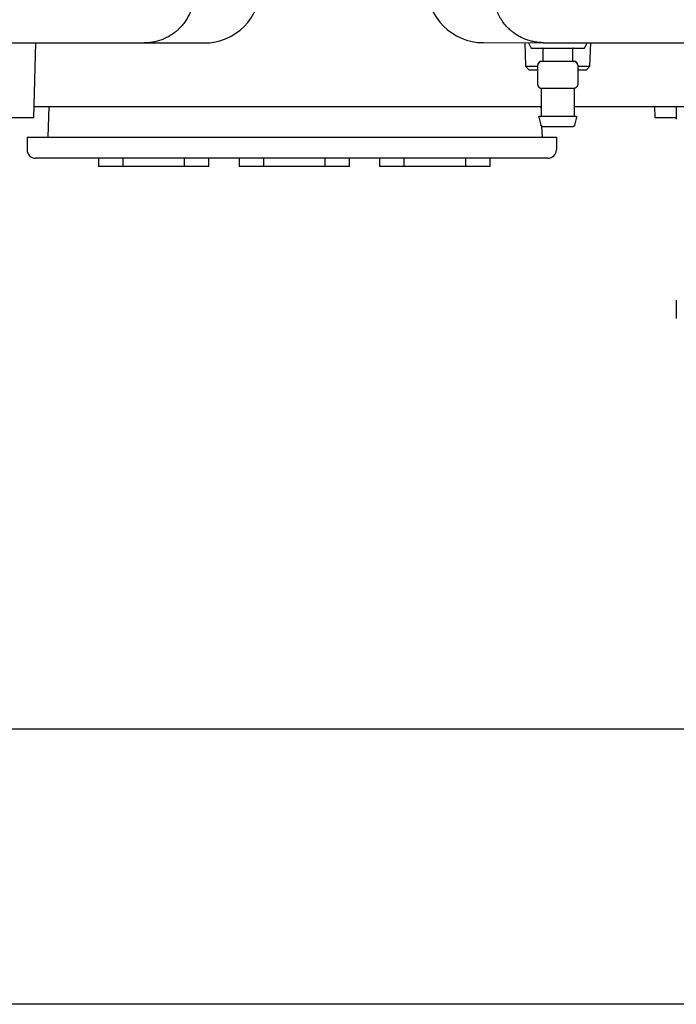
# Model space of a CAD drawing. Units: inches. Extents: x 0.4 to 16.6, y 0.2 to 10.8.
# Drawn here: x 5.8 to 6.2, y 4.8 to 5.4 of the extents above; entities that cross this region are included whole.
import ezdxf
from ezdxf.lldxf.tags import DXFTag

# ---------------------------------------------------------------- set-up
doc = ezdxf.new("R2010")
doc.units = ezdxf.units.IN
doc.header["$MEASUREMENT"] = 0
for name, color, linetype in [('CONDENSATE', 7, 'CENTER'), ('HOT-WM', 1, 'Continuous'), ('WH', 7, 'Continuous')]:
    doc.layers.add(name, color=color, linetype=linetype)
tags = doc.linetypes.add('CENTER', pattern=[0.4, 0.25, -0.05, 0.05, -0.05]).pattern_tags.tags
tags[10:11] = [DXFTag(74, 4), DXFTag(75, 0), DXFTag(340, '0'), DXFTag(46, 1.0), DXFTag(50, 0.0), DXFTag(44, 0.0), DXFTag(45, 0.0)]
tags[8:9] = [DXFTag(74, 4), DXFTag(75, 0), DXFTag(340, '0'), DXFTag(46, 1.0), DXFTag(50, 0.0), DXFTag(44, 0.0), DXFTag(45, 0.0)]
tags[6:7] = [DXFTag(74, 4), DXFTag(75, 0), DXFTag(340, '0'), DXFTag(46, 1.0), DXFTag(50, 0.0), DXFTag(44, 0.0), DXFTag(45, 0.0)]
tags[4:5] = [DXFTag(74, 4), DXFTag(75, 0), DXFTag(340, '0'), DXFTag(46, 1.0), DXFTag(50, 0.0), DXFTag(44, 0.0), DXFTag(45, 0.0)]

msp = doc.modelspace()

# ---------------------------------------------------------------- linework, layer by layer
at = {"layer": 'CONDENSATE'}
msp.add_line((15.2889, 4.96509), (5.11762, 4.96509), dxfattribs=at)
at = {"layer": 'HOT-WM', "linetype": 'Continuous', "lineweight": 25}
msp.add_line((6.24697, 4.80271), (5.7963, 4.80271), dxfattribs=at)
at = {"layer": 'WH', "linetype": 'Continuous', "lineweight": 25}
for p, q in [((5.82478, 5.32602), (5.82604, 5.37012)), ((5.88994, 5.37012), (5.92537, 5.37012)), ((6.09033, 5.37031), (6.12576, 5.37029)), ((6.11476, 5.3703), (6.11519, 5.35638)), ((6.1169, 5.37029), (6.11847, 5.36714)), ((6.14997, 5.36713), (6.15155, 5.37028)), ((6.15324, 5.35637), (6.15368, 5.37028)), ((6.12536, 5.36675), (6.12536, 5.35966)), ((6.14308, 5.35965), (6.14308, 5.36674)), ((6.13422, 5.35926), (6.12438, 5.35927)), ((6.14406, 5.35926), (6.13422, 5.35926)), ((6.11519, 5.35638), (6.11722, 5.35435)), ((6.1224, 5.34549), (6.12241, 5.3573)), ((6.14603, 5.35729), (6.14602, 5.34548)), ((6.15121, 5.35433), (6.15324, 5.35637)), ((6.12437, 5.34316), (6.12436, 5.32718)), ((6.12437, 5.34352), (6.12686, 5.34352)), ((6.13173, 5.34352), (6.13421, 5.34351)), ((6.13421, 5.34351), (6.1367, 5.34351)), ((6.14157, 5.34351), (6.14405, 5.34351)), ((6.14405, 5.32717), (6.14405, 5.34315)), ((5.82497, 5.33259), (6.12436, 5.33259)), ((5.83335, 5.31457), (5.83398, 5.33259)), ((6.12429, 5.33259), (6.12436, 5.33043)), ((6.14405, 5.33259), (6.23352, 5.33259)), ((6.19132, 5.33259), (6.19151, 5.32602)), ((6.20422, 5.33259), (6.20422, 5.3251)), ((5.82478, 5.32602), (5.80431, 5.32602)), ((6.12301, 5.3263), (6.12417, 5.32163)), ((6.14423, 5.32162), (6.1454, 5.32629)), ((6.20422, 5.32602), (6.19151, 5.32602)), ((6.12469, 5.321), (6.12492, 5.31457)), ((5.8209, 5.31457), (5.8209, 5.30707)), ((5.8209, 5.31457), (5.8334, 5.31457)), ((5.8334, 5.31457), (6.1209, 5.31457)), ((6.1209, 5.31457), (6.1334, 5.31457)), ((6.1334, 5.31457), (6.1334, 5.30707)), ((5.8334, 5.30207), (5.8259, 5.30207)), ((6.1209, 5.30207), (5.8334, 5.30207)), ((5.86304, 5.30207), (5.86304, 5.29727)), ((5.87737, 5.30207), (5.87737, 5.29727)), ((5.9139, 5.29727), (5.9139, 5.30207)), ((5.92824, 5.29727), (5.92824, 5.30207)), ((5.94604, 5.30207), (5.94604, 5.29727)), ((5.96037, 5.30207), (5.96037, 5.29727)), ((5.9969, 5.29727), (5.9969, 5.30207)), ((6.01124, 5.29727), (6.01124, 5.30207)), ((6.02904, 5.30207), (6.02904, 5.29727)), ((6.04337, 5.30207), (6.04337, 5.29727)), ((6.0799, 5.29727), (6.0799, 5.30207)), ((6.09424, 5.29727), (6.09424, 5.30207)), ((6.1284, 5.30207), (6.1209, 5.30207)), ((5.87737, 5.29727), (5.86304, 5.29727)), ((5.9139, 5.29727), (5.87737, 5.29727)), ((5.92824, 5.29727), (5.9139, 5.29727)), ((5.96037, 5.29727), (5.94604, 5.29727)), ((5.9969, 5.29727), (5.96037, 5.29727)), ((6.01124, 5.29727), (5.9969, 5.29727)), ((6.04337, 5.29727), (6.02904, 5.29727)), ((6.0799, 5.29727), (6.04337, 5.29727)), ((6.09424, 5.29727), (6.0799, 5.29727)), ((6.20422, 5.2184), (6.20422, 5.2076))]:
    msp.add_line(p, q, dxfattribs=at)
at = {"layer": 'WH', "linetype": 'Continuous', "lineweight": 25, "flags": 128}
for points in [[(6.11847, 5.36714), (6.11857, 5.36714), (6.1193, 5.36714), (6.12073, 5.36714), (6.12279, 5.36714), (6.12538, 5.36714), (6.12839, 5.36714), (6.13167, 5.36714), (6.13507, 5.36714), (6.13843, 5.36714), (6.1416, 5.36713), (6.14442, 5.36713), (6.14676, 5.36713), (6.14851, 5.36713), (6.1496, 5.36713), (6.14997, 5.36713)], [(6.11519, 5.35638), (6.11556, 5.35638), (6.11664, 5.35638), (6.1184, 5.35638), (6.12077, 5.35638), (6.12241, 5.35638)], [(6.11722, 5.35435), (6.11742, 5.35435), (6.11828, 5.35435), (6.1198, 5.35435), (6.1219, 5.35435), (6.12241, 5.35435)], [(6.14603, 5.35637), (6.14767, 5.35637), (6.15004, 5.35637), (6.15179, 5.35637), (6.15288, 5.35637), (6.15324, 5.35637)], [(6.14603, 5.35434), (6.14653, 5.35434), (6.14864, 5.35434), (6.15015, 5.35433), (6.15101, 5.35433), (6.15121, 5.35433)]]:
    msp.add_lwpolyline(points, dxfattribs=at)
at = {"layer": 'WH', "linetype": 'Continuous', "lineweight": 25}
for centre, radius, start, end in [((5.92537, 5.40358), 0.03346, 270, 0), ((6.09034, 5.40377), 0.03346, 179.9752, 269.9752), ((6.12438, 5.3573), 0.00197, 89.9752, 179.9752), ((6.14406, 5.35729), 0.00197, 359.9752, 89.9752), ((6.12437, 5.34549), 0.00197, 179.9752, 269.9752), ((5.8259, 5.30707), 0.005, 180, 270), ((6.1284, 5.30707), 0.005, 270, 0)]:
    msp.add_arc(centre, radius, start, end, dxfattribs=at)
for points, knots in [([(5.91947, 5.39965), (5.91934, 5.39753), (5.91918, 5.39468), (5.91827, 5.39123), (5.91756, 5.38914), (5.91626, 5.38606), (5.91467, 5.38337), (5.91292, 5.38109), (5.91192, 5.37992), (5.91084, 5.37878), (5.90955, 5.37755), (5.90772, 5.37602), (5.90535, 5.37439), (5.90277, 5.37301), (5.89936, 5.37156), (5.89515, 5.37037), (5.89158, 5.3702), (5.88994, 5.37012)], [0, 0, 0, 0, 0.1356996, 0.1822725, 0.2294993, 0.2773862, 0.3981457, 0.430481, 0.4636603, 0.4976867, 0.5325611, 0.5795346, 0.6527634, 0.7193936, 0.7698805, 0.8943145, 1, 1, 1, 1]), ([(6.12576, 5.37029), (6.12489, 5.37031), (6.12309, 5.37036), (6.12049, 5.37073), (6.11786, 5.37133), (6.11557, 5.37207), (6.11342, 5.37297), (6.11136, 5.374), (6.10926, 5.3753), (6.10744, 5.37664), (6.10482, 5.37887), (6.1026, 5.38134), (6.10073, 5.38413), (6.0998, 5.38573), (6.09828, 5.38876), (6.09664, 5.39343), (6.09637, 5.39773), (6.09624, 5.39983)], [0, 0, 0, 0, 0.056096, 0.11551, 0.169425, 0.230652, 0.271889, 0.320848, 0.380577, 0.432761, 0.468253, 0.604419, 0.646068, 0.685818, 0.723671, 0.865507, 1, 1, 1, 1]), ([(5.6076, 5.37012), (5.6312, 5.37012), (5.6784, 5.37012), (5.74908, 5.37012), (5.81964, 5.37012), (5.86651, 5.37012), (5.88994, 5.37012)], [0, 0, 0, 0, 0.249979, 0.5, 0.750023, 1, 1, 1, 1]), ([(6.12576, 5.37029), (6.14919, 5.37028), (6.19606, 5.37026), (6.26661, 5.37023), (6.33729, 5.3702), (6.3845, 5.37018), (6.4081, 5.37017)], [0, 0, 0, 0, 0.249979, 0.5, 0.750023, 1, 1, 1, 1]), ([(6.12536, 5.36675), (6.12536, 5.3668), (6.12534, 5.36692), (6.12524, 5.36705), (6.1251, 5.36713), (6.12501, 5.36714), (6.12497, 5.36714)], [0, 0, 0, 0, 0.270207, 0.5624281, 0.7897038, 1, 1, 1, 1]), ([(6.14347, 5.36713), (6.14342, 5.36713), (6.1433, 5.36711), (6.14317, 5.36701), (6.14309, 5.36687), (6.14308, 5.36678), (6.14308, 5.36674)], [0, 0, 0, 0, 0.27026, 0.562365, 0.789678, 1, 1, 1, 1]), ([(6.12439, 5.35927), (6.12427, 5.35926), (6.12403, 5.35923), (6.12366, 5.35902), (6.12331, 5.3587), (6.12299, 5.3583), (6.12273, 5.3579), (6.12257, 5.35761), (6.12248, 5.35745), (6.12244, 5.35736), (6.12241, 5.35731), (6.12241, 5.3573), (6.12241, 5.3573)], [0, 0, 0, 0, 0.13499, 0.275732, 0.4171, 0.553775, 0.681383, 0.797734, 0.851902, 0.903452, 0.952737, 1, 1, 1, 1]), ([(6.12497, 5.35927), (6.12502, 5.35927), (6.12514, 5.35929), (6.12527, 5.35939), (6.12535, 5.35953), (6.12536, 5.35962), (6.12536, 5.35966)], [0, 0, 0, 0, 0.270252, 0.562425, 0.789684, 1, 1, 1, 1]), ([(6.14308, 5.35965), (6.14308, 5.3596), (6.1431, 5.35948), (6.1432, 5.35935), (6.14334, 5.35927), (6.14343, 5.35926), (6.14347, 5.35926)], [0, 0, 0, 0, 0.270244, 0.562484, 0.789691, 1, 1, 1, 1]), ([(6.14603, 5.35729), (6.14603, 5.35729), (6.14602, 5.3573), (6.146, 5.35735), (6.14595, 5.35744), (6.14587, 5.3576), (6.14571, 5.35789), (6.14545, 5.35829), (6.14513, 5.35869), (6.14478, 5.35901), (6.14441, 5.35922), (6.14416, 5.35925), (6.14404, 5.35926)], [0, 0, 0, 0, 0.047263, 0.096548, 0.148109, 0.202267, 0.318603, 0.446213, 0.58289, 0.724274, 0.865008, 1, 1, 1, 1]), ([(6.1224, 5.34549), (6.1224, 5.34546), (6.1224, 5.34539), (6.12242, 5.34523), (6.12247, 5.34498), (6.12256, 5.34469), (6.12266, 5.34452), (6.12271, 5.34444)], [0, 0, 0, 0, 0.104166, 0.213981, 0.459816, 0.750363, 1, 1, 1, 1]), ([(6.12404, 5.34355), (6.12408, 5.34354), (6.12417, 5.34351), (6.12428, 5.34342), (6.12436, 5.3433), (6.12436, 5.3432), (6.12437, 5.34316)], [0, 0, 0, 0, 0.2421945, 0.5000599, 0.7578831, 1, 1, 1, 1]), ([(6.12686, 5.34352), (6.12758, 5.34353), (6.12904, 5.34356), (6.13083, 5.34353), (6.13173, 5.34352)], [0, 0, 0, 0, 0.498364, 1, 1, 1, 1]), ([(6.1367, 5.34351), (6.13759, 5.34353), (6.13938, 5.34355), (6.14084, 5.34353), (6.14157, 5.34351)], [0, 0, 0, 0, 0.4983583, 1, 1, 1, 1]), ([(6.14404, 5.34351), (6.14416, 5.34352), (6.1444, 5.34353), (6.14477, 5.34366), (6.14513, 5.34388), (6.14545, 5.34417), (6.14571, 5.34451), (6.14589, 5.34486), (6.146, 5.3452), (6.14602, 5.34539), (6.14602, 5.34548)], [0, 0, 0, 0, 0.122736, 0.251462, 0.383631, 0.516334, 0.646473, 0.771491, 0.889634, 1, 1, 1, 1]), ([(6.14405, 5.34315), (6.14406, 5.34319), (6.14407, 5.34329), (6.14414, 5.34341), (6.14425, 5.3435), (6.14434, 5.34353), (6.14438, 5.34354)], [0, 0, 0, 0, 0.242103, 0.500044, 0.757814, 1, 1, 1, 1]), ([(6.12301, 5.3263), (6.123, 5.32634), (6.12299, 5.32643), (6.12302, 5.32656), (6.12311, 5.32668), (6.12324, 5.32677), (6.12334, 5.32678), (6.12339, 5.32679)], [0, 0, 0, 0, 0.1734785, 0.3649984, 0.5648396, 0.7938805, 1, 1, 1, 1]), ([(6.14502, 5.32678), (6.14493, 5.32678), (6.14474, 5.32678), (6.14328, 5.32678), (6.14133, 5.32678), (6.1393, 5.32678), (6.13687, 5.32678), (6.1342, 5.32678), (6.13154, 5.32678), (6.12911, 5.32678), (6.12708, 5.32679), (6.12513, 5.32679), (6.12367, 5.32679), (6.12347, 5.32679), (6.12339, 5.32679)], [0, 0, 0, 0, 0.090318, 0.204565, 0.271425, 0.343938, 0.420786, 0.499998, 0.579215, 0.656063, 0.728576, 0.795434, 0.909682, 1, 1, 1, 1]), ([(6.12397, 5.32679), (6.12402, 5.32679), (6.12414, 5.32681), (6.12427, 5.32691), (6.12435, 5.32705), (6.12436, 5.32714), (6.12436, 5.32718)], [0, 0, 0, 0, 0.270231, 0.562339, 0.789701, 1, 1, 1, 1]), ([(6.14405, 5.32717), (6.14405, 5.32712), (6.14407, 5.327), (6.14417, 5.32687), (6.14431, 5.32679), (6.1444, 5.32678), (6.14444, 5.32678)], [0, 0, 0, 0, 0.270244, 0.562484, 0.789691, 1, 1, 1, 1]), ([(6.14502, 5.32678), (6.14506, 5.32677), (6.14515, 5.32677), (6.14527, 5.3267), (6.14537, 5.32659), (6.14542, 5.32644), (6.14541, 5.32634), (6.1454, 5.32629)], [0, 0, 0, 0, 0.173466, 0.36484, 0.564743, 0.793838, 1, 1, 1, 1]), ([(6.12513, 5.32088), (6.12501, 5.32089), (6.12476, 5.32092), (6.12447, 5.32111), (6.12426, 5.32136), (6.1242, 5.32154), (6.12417, 5.32163)], [0, 0, 0, 0, 0.273144, 0.561729, 0.786941, 1, 1, 1, 1]), ([(6.12513, 5.32088), (6.1252, 5.32088), (6.12536, 5.32088), (6.12659, 5.32088), (6.12823, 5.32088), (6.12993, 5.32088), (6.13197, 5.32088), (6.1342, 5.32088), (6.13644, 5.32088), (6.13847, 5.32088), (6.14018, 5.32087), (6.14181, 5.32087), (6.14304, 5.32087), (6.1432, 5.32087), (6.14328, 5.32087)], [0, 0, 0, 0, 0.090325, 0.204564, 0.27142, 0.343935, 0.420786, 0.500001, 0.579213, 0.656063, 0.728578, 0.795437, 0.909675, 1, 1, 1, 1]), ([(6.14423, 5.32162), (6.14419, 5.32151), (6.14411, 5.32127), (6.14385, 5.32103), (6.14356, 5.3209), (6.14337, 5.32088), (6.14328, 5.32087)], [0, 0, 0, 0, 0.273127, 0.561733, 0.786835, 1, 1, 1, 1])]:
    msp.add_open_spline(points, degree=3, knots=knots, dxfattribs=at)

doc.saveas('drawing.dxf')
